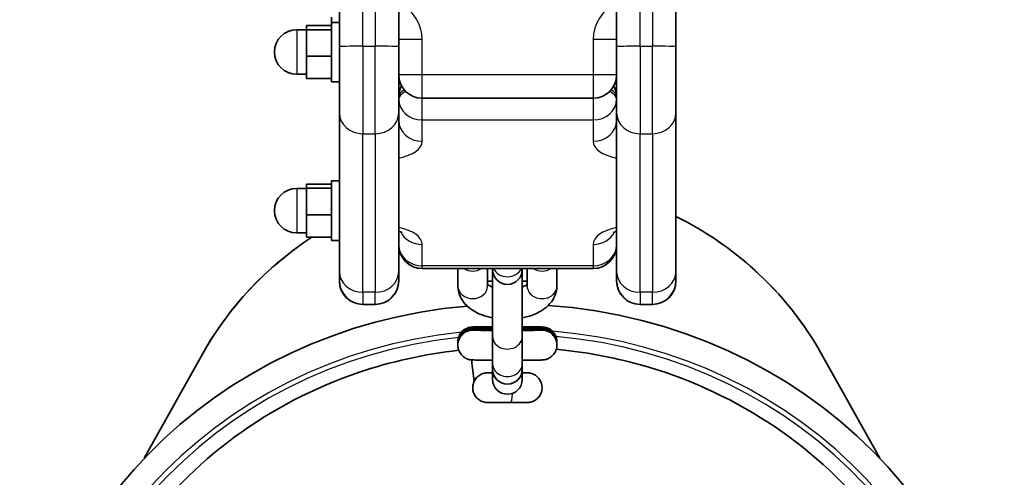
# Model space of a CAD drawing. Units: millimetres. Extents: x -2063 to 2360, y -2069 to 2279.
# Drawn here: x 691 to 890, y 299 to 392 of the extents above; entities that cross this region are included whole.
import ezdxf

# ---------------------------------------------------------------- set-up
doc = ezdxf.new("R2010")
doc.units = ezdxf.units.MM
doc.layers.add('Widoczne (ISO)', color=7, linetype='Continuous', lineweight=35)
doc.layers.add('Widoczne wąskie (ISO)', color=7, linetype='Continuous', lineweight=25)

msp = doc.modelspace()

# ---------------------------------------------------------------- linework, layer by layer
at = {"layer": 'Widoczne (ISO)'}
for p, q in [((755.32, 480.15), (755.32, 386.15)), ((767.32, 386.15), (767.32, 480.15)), ((811.32, 480.15), (811.32, 386.15)), ((823.32, 386.15), (823.32, 480.15)), ((753.72, 391), (753.72, 392.07)), ((753.72, 390.38), (748.72, 390.38)), ((748.72, 390.38), (748.72, 389.52)), ((753.72, 379), (753.72, 391)), ((755.32, 391), (753.72, 391)), ((748.72, 389.5), (746.72, 389.5)), ((748.72, 389.52), (748.72, 384.14)), ((753.72, 389.52), (748.72, 389.52)), ((755.32, 372.69), (755.32, 386.15)), ((767.32, 386.15), (767.32, 372.69)), ((811.32, 372.69), (811.32, 386.15)), ((823.32, 386.15), (823.32, 372.69)), ((753.72, 384.14), (748.72, 384.14)), ((748.72, 384.14), (748.72, 379.63)), ((748.72, 380.5), (746.72, 380.5)), ((753.72, 379.63), (748.72, 379.63)), ((755.32, 379), (753.72, 379)), ((806.57, 375.65), (772.07, 375.65)), ((755.32, 372.69), (755.32, 340.64)), ((767.32, 340.64), (767.32, 372.69)), ((811.32, 372.69), (811.32, 340.64)), ((823.32, 340.64), (823.32, 372.69)), ((753.72, 358.33), (748.72, 358.33)), ((748.72, 358.33), (748.72, 357.46)), ((753.72, 346.95), (753.72, 358.95)), ((755.32, 358.95), (753.72, 358.95)), ((748.72, 357.45), (746.72, 357.45)), ((748.72, 357.46), (748.72, 352.09)), ((753.72, 357.46), (748.72, 357.46)), ((753.72, 352.09), (748.72, 352.09)), ((748.72, 352.09), (748.72, 347.58)), ((748.72, 348.45), (746.72, 348.45)), ((753.72, 347.58), (748.72, 347.58)), ((755.32, 346.95), (753.72, 346.95)), ((755.32, 338.83), (755.32, 340.64)), ((767.32, 340.64), (767.32, 338.83)), ((772.07, 341.25), (806.57, 341.25)), ((779.27, 337.71), (779.27, 341.25)), ((785.27, 337.71), (785.27, 341.25)), ((786.27, 341.25), (786.27, 341.06)), ((786.27, 340.46), (786.27, 327.53)), ((792.27, 341.06), (792.27, 341.25)), ((792.27, 327.53), (792.27, 340.46)), ((793.27, 341.25), (793.27, 337.71)), ((799.27, 341.25), (799.27, 337.71)), ((811.32, 338.83), (811.32, 340.64)), ((823.32, 340.64), (823.32, 338.83)), ((755.32, 338.83), (755.32, 338.74)), ((767.32, 338.74), (767.32, 338.83)), ((811.32, 338.83), (811.32, 338.74)), ((823.32, 338.74), (823.32, 338.83)), ((762.57, 333.99), (760.07, 333.99)), ((816.07, 333.99), (818.57, 333.99)), ((779.27, 326.43), (779.27, 326.4)), ((779.27, 326.27), (779.27, 326.31)), ((786.27, 327.53), (786.27, 321.96)), ((792.27, 327.53), (792.27, 321.96)), ((799.27, 326.4), (799.27, 326.43)), ((799.27, 326.31), (799.27, 326.27)), ((779.27, 326.15), (779.27, 326.18)), ((779.27, 326.03), (779.27, 326.06)), ((779.27, 325.9), (779.27, 325.94)), ((779.27, 325.78), (779.27, 325.81)), ((799.27, 326.18), (799.27, 326.15)), ((799.27, 326.06), (799.27, 326.03)), ((799.27, 325.94), (799.27, 325.9)), ((799.27, 325.81), (799.27, 325.78)), ((727.76, 324.11), (715.91, 302.91)), ((852.64, 324.11), (864.49, 302.91)), ((786.27, 321.96), (786.27, 320.89)), ((786.27, 320.89), (786.27, 318.84)), ((792.27, 320.89), (792.27, 321.96)), ((792.27, 318.84), (792.27, 320.89))]:
    msp.add_line(p, q, dxfattribs=at)
for centre, radius, start, end in [((746.72, 385), 4.5, 90, 270), ((772.07, 380.4), 4.75, 180, 270), ((806.57, 380.4), 4.75, 270, 0), ((772.07, 375.9), 4.75, 151.7759, 180), ((806.57, 375.9), 4.75, 0, 28.2241), ((746.72, 352.95), 4.5, 90, 270), ((772.07, 346), 4.75, 180, 270), ((806.57, 346), 4.75, 270, 0), ((789.27, 341.06), 3, 180, 0), ((789.27, 340.46), 3, 174.269, 180), ((789.27, 340.46), 3, 0, 5.731), ((760.07, 338.74), 4.75, 180, 270), ((762.57, 338.74), 4.75, 270, 0), ((816.07, 338.74), 4.75, 180, 270), ((818.57, 338.74), 4.75, 270, 0), ((789.27, 320.89), 3, 180, 0), ((789.27, 318.84), 3, 180, 0)]:
    msp.add_arc(centre, radius, start, end, dxfattribs=at)
for major_axis, start_param, end_param in [((-99.45, 0), 4.803556, 6.283185), ((99.45, 0), 0, 1.497061)]:
    msp.add_ellipse((790.2, 241.12), major_axis=major_axis, ratio=0.934445, start_param=start_param, end_param=end_param, dxfattribs=at)
for points, knots in [([(852.64, 324.11), (849.16, 330.35), (844.61, 336.05), (834.49, 345.23), (829.12, 348.89), (823.32, 351.79)], [0.4810303, 0.4810303, 0.4810303, 0.4810303, 0.8001004, 0.8001004, 1.0804983, 1.0804983, 1.0804983, 1.0804983]), ([(768.01, 348.48), (768.01, 348.48), (768.01, 348.48), (767.99, 348.5), (767.94, 348.53), (767.75, 348.63), (767.61, 348.7), (767.4, 348.78), (767.36, 348.79), (767.32, 348.81)], [3.6895917, 3.6895917, 3.6895917, 3.6895917, 3.7178937, 3.7178937, 3.8716591, 3.8716591, 4.0392735, 4.0392735, 4.0768339, 4.0768339, 4.0768339, 4.0768339]), ([(811.32, 348.81), (811.25, 348.78), (811.19, 348.76), (810.94, 348.66), (810.8, 348.59), (810.65, 348.51), (810.62, 348.48), (810.62, 348.48)], [5.347944, 5.347944, 5.347944, 5.347944, 5.4058047, 5.4058047, 5.5935075, 5.5935075, 5.7351863, 5.7351863, 5.7351863, 5.7351863]), ([(749.76, 347.58), (745.49, 344.77), (741.55, 341.52), (734, 333.74), (730.54, 329.1), (727.76, 324.11)], [2.1832742, 2.1832742, 2.1832742, 2.1832742, 2.405494, 2.405494, 2.6605623, 2.6605623, 2.6605623, 2.6605623]), ([(785.27, 338.68), (785.31, 338.68), (785.36, 338.69), (785.52, 338.69), (785.66, 338.69), (785.95, 338.69), (786.1, 338.69), (786.27, 338.69)], [1.6328133, 1.6328133, 1.6328133, 1.6328133, 1.6866815, 1.6866815, 1.782611, 1.782611, 1.8561981, 1.8561981, 1.8561981, 1.8561981]), ([(785.38, 338.68), (785.38, 338.68), (785.38, 338.68), (785.4, 338.68), (785.44, 338.68), (785.56, 338.68), (785.69, 338.68), (785.96, 338.67), (786.1, 338.67), (786.27, 338.67)], [0.0946065, 0.0946065, 0.0946065, 0.0946065, 0.1122839, 0.1122839, 0.1611795, 0.1611795, 0.2514837, 0.2514837, 0.325214, 0.325214, 0.325214, 0.325214]), ([(792.27, 338.69), (792.53, 338.69), (792.75, 338.69), (793.07, 338.69), (793.17, 338.69), (793.26, 338.68)], [0.3977943, 0.3977943, 0.3977943, 0.3977943, 0.5154065, 0.5154065, 0.6211541, 0.6211541, 0.6211541, 0.6211541]), ([(792.27, 338.67), (792.5, 338.67), (792.69, 338.68), (792.93, 338.68), (793, 338.68), (793.11, 338.68), (793.14, 338.68), (793.15, 338.68), (793.16, 338.68), (793.16, 338.68)], [0.27714, 0.27714, 0.27714, 0.27714, 0.3818697, 0.3818697, 0.4431359, 0.4431359, 0.5007699, 0.5007699, 0.5077075, 0.5077075, 0.5077075, 0.5077075]), ([(786.27, 331.28), (785.51, 331.43), (784.79, 331.63), (783.12, 332.27), (782.22, 332.76), (780.72, 334.01), (780.1, 334.74), (779.43, 336.28), (779.27, 336.99), (779.27, 337.71), (779.27, 337.71), (779.27, 337.71)], [8.207481, 8.207481, 8.207481, 8.207481, 8.479592, 8.479592, 8.860441, 8.860441, 9.195729, 9.195729, 9.42438, 9.42438, 9.424778, 9.424778, 9.424778, 9.424778]), ([(786.27, 337.49), (785.98, 337.6), (785.73, 337.72), (785.43, 337.91), (785.33, 337.98), (785.27, 338.03)], [2.1897123, 2.1897123, 2.1897123, 2.1897123, 2.4230159, 2.4230159, 2.5882122, 2.5882122, 2.5882122, 2.5882122]), ([(793.27, 338.03), (793.2, 337.98), (793.1, 337.9), (792.81, 337.72), (792.59, 337.62), (792.31, 337.51), (792.29, 337.5), (792.27, 337.49)], [0.5533805, 0.5533805, 0.5533805, 0.5533805, 0.7221122, 0.7221122, 0.9332298, 0.9332298, 0.9518804, 0.9518804, 0.9518804, 0.9518804]), ([(799.27, 337.71), (799.27, 337.08), (799.14, 336.46), (798.69, 335.27), (798.34, 334.72), (797.41, 333.63), (796.8, 333.13), (795.29, 332.21), (794.37, 331.82), (793.02, 331.44), (792.64, 331.35), (792.27, 331.28)], [6.283185, 6.283185, 6.283185, 6.283185, 6.484267, 6.484267, 6.70669, 6.70669, 6.994981, 6.994981, 7.363199, 7.363199, 7.500482, 7.500482, 7.500482, 7.500482]), ([(779.27, 326.43), (779.27, 326.76), (779.32, 327.09), (779.53, 327.69), (779.68, 327.98), (780.06, 328.49), (780.3, 328.72), (780.82, 329.08), (781.12, 329.22), (781.56, 329.35), (781.72, 329.38), (781.88, 329.41), (781.91, 329.41), (781.97, 329.42), (781.99, 329.42), (782.04, 329.42), (782.07, 329.43), (782.11, 329.43), (782.13, 329.43), (782.18, 329.43), (782.2, 329.43), (782.28, 329.44), (782.33, 329.44), (782.6, 329.44), (782.92, 329.44), (783.79, 329.45), (784.36, 329.45), (785.39, 329.45), (785.82, 329.45), (786.27, 329.45)], [0, 0, 0, 0, 0.097296, 0.097296, 0.192834, 0.192834, 0.288433, 0.288433, 0.383984, 0.383984, 0.429193, 0.429193, 0.439137, 0.439137, 0.44765, 0.44765, 0.461098, 0.461098, 0.475793, 0.475793, 0.502528, 0.502528, 0.582558, 0.582558, 0.8256, 0.8256, 1.066958, 1.066958, 1.215432, 1.215432, 1.215432, 1.215432]), ([(779.27, 326.31), (779.27, 326.63), (779.32, 326.96), (779.53, 327.57), (779.68, 327.86), (780.06, 328.37), (780.3, 328.59), (780.82, 328.96), (781.12, 329.1), (781.56, 329.23), (781.72, 329.26), (781.88, 329.28), (781.91, 329.29), (781.97, 329.29), (781.99, 329.3), (782.04, 329.3), (782.07, 329.3), (782.11, 329.31), (782.13, 329.31), (782.18, 329.31), (782.2, 329.31), (782.28, 329.31), (782.33, 329.31), (782.6, 329.32), (782.92, 329.32), (783.79, 329.32), (784.36, 329.33), (785.39, 329.33), (785.82, 329.33), (786.27, 329.33)], [0, 0, 0, 0, 0.097296, 0.097296, 0.192834, 0.192834, 0.288433, 0.288433, 0.383984, 0.383984, 0.429193, 0.429193, 0.439137, 0.439137, 0.44765, 0.44765, 0.461098, 0.461098, 0.475793, 0.475793, 0.502528, 0.502528, 0.582558, 0.582558, 0.8256, 0.8256, 1.066958, 1.066958, 1.215432, 1.215432, 1.215432, 1.215432]), ([(779.27, 326.18), (779.27, 326.51), (779.32, 326.84), (779.53, 327.45), (779.68, 327.74), (780.06, 328.24), (780.3, 328.47), (780.82, 328.83), (781.12, 328.97), (781.56, 329.11), (781.72, 329.14), (781.88, 329.16), (781.91, 329.16), (781.97, 329.17), (781.99, 329.17), (782.04, 329.18), (782.07, 329.18), (782.11, 329.18), (782.13, 329.18), (782.18, 329.18), (782.2, 329.19), (782.28, 329.19), (782.33, 329.19), (782.6, 329.19), (782.92, 329.2), (783.79, 329.2), (784.36, 329.2), (785.39, 329.2), (785.82, 329.21), (786.27, 329.21)], [0, 0, 0, 0, 0.097296, 0.097296, 0.192834, 0.192834, 0.288433, 0.288433, 0.383984, 0.383984, 0.429193, 0.429193, 0.439137, 0.439137, 0.44765, 0.44765, 0.461098, 0.461098, 0.475793, 0.475793, 0.502528, 0.502528, 0.582558, 0.582558, 0.8256, 0.8256, 1.066958, 1.066958, 1.215432, 1.215432, 1.215432, 1.215432]), ([(779.27, 326.06), (779.27, 326.39), (779.32, 326.71), (779.53, 327.32), (779.68, 327.61), (780.06, 328.12), (780.3, 328.35), (780.82, 328.71), (781.12, 328.85), (781.56, 328.98), (781.72, 329.01), (781.88, 329.04), (781.91, 329.04), (781.97, 329.05), (781.99, 329.05), (782.04, 329.05), (782.07, 329.06), (782.11, 329.06), (782.13, 329.06), (782.18, 329.06), (782.2, 329.06), (782.28, 329.06), (782.33, 329.06), (782.6, 329.07), (782.92, 329.07), (783.79, 329.08), (784.36, 329.08), (785.39, 329.08), (785.82, 329.08), (786.27, 329.08)], [0, 0, 0, 0, 0.097296, 0.097296, 0.192834, 0.192834, 0.288433, 0.288433, 0.383984, 0.383984, 0.429193, 0.429193, 0.439137, 0.439137, 0.44765, 0.44765, 0.461098, 0.461098, 0.475793, 0.475793, 0.502528, 0.502528, 0.582558, 0.582558, 0.8256, 0.8256, 1.066958, 1.066958, 1.215432, 1.215432, 1.215432, 1.215432]), ([(779.27, 325.94), (779.27, 326.26), (779.32, 326.59), (779.53, 327.2), (779.68, 327.49), (780.06, 328), (780.3, 328.22), (780.82, 328.59), (781.12, 328.73), (781.56, 328.86), (781.72, 328.89), (781.88, 328.91), (781.91, 328.92), (781.97, 328.92), (781.99, 328.92), (782.04, 328.93), (782.07, 328.93), (782.11, 328.93), (782.13, 328.93), (782.18, 328.94), (782.2, 328.94), (782.28, 328.94), (782.33, 328.94), (782.6, 328.95), (782.92, 328.95), (783.79, 328.95), (784.36, 328.95), (785.39, 328.96), (785.82, 328.96), (786.27, 328.96)], [0, 0, 0, 0, 0.097296, 0.097296, 0.192834, 0.192834, 0.288433, 0.288433, 0.383984, 0.383984, 0.429193, 0.429193, 0.439137, 0.439137, 0.44765, 0.44765, 0.461098, 0.461098, 0.475793, 0.475793, 0.502528, 0.502528, 0.582558, 0.582558, 0.8256, 0.8256, 1.066958, 1.066958, 1.215432, 1.215432, 1.215432, 1.215432]), ([(779.27, 325.81), (779.27, 326.14), (779.32, 326.47), (779.53, 327.08), (779.68, 327.36), (780.06, 327.87), (780.3, 328.1), (780.82, 328.46), (781.12, 328.6), (781.56, 328.73), (781.72, 328.77), (781.88, 328.79), (781.91, 328.79), (781.97, 328.8), (781.99, 328.8), (782.04, 328.81), (782.07, 328.81), (782.11, 328.81), (782.13, 328.81), (782.18, 328.81), (782.2, 328.81), (782.28, 328.82), (782.33, 328.82), (782.6, 328.82), (782.92, 328.82), (783.79, 328.83), (784.36, 328.83), (785.39, 328.83), (785.82, 328.83), (786.27, 328.83)], [0, 0, 0, 0, 0.097296, 0.097296, 0.192834, 0.192834, 0.288433, 0.288433, 0.383984, 0.383984, 0.429193, 0.429193, 0.439137, 0.439137, 0.44765, 0.44765, 0.461098, 0.461098, 0.475793, 0.475793, 0.502528, 0.502528, 0.582558, 0.582558, 0.8256, 0.8256, 1.066958, 1.066958, 1.215432, 1.215432, 1.215432, 1.215432]), ([(782.4, 329.39), (782.4, 329.39), (782.4, 329.39), (782.42, 329.39), (782.47, 329.39), (782.64, 329.39), (782.83, 329.39), (783.37, 329.38), (783.78, 329.38), (784.78, 329.38), (785.38, 329.38), (786.11, 329.38), (786.19, 329.38), (786.27, 329.38)], [0.5019061, 0.5019061, 0.5019061, 0.5019061, 0.5223159, 0.5223159, 0.5984239, 0.5984239, 0.7529932, 0.7529932, 0.9611887, 0.9611887, 1.1810429, 1.1810429, 1.2073523, 1.2073523, 1.2073523, 1.2073523]), ([(782.4, 329.27), (782.4, 329.27), (782.4, 329.27), (782.42, 329.27), (782.47, 329.27), (782.64, 329.27), (782.83, 329.26), (783.37, 329.26), (783.78, 329.26), (784.78, 329.26), (785.38, 329.25), (786.11, 329.25), (786.19, 329.25), (786.27, 329.25)], [0.5019061, 0.5019061, 0.5019061, 0.5019061, 0.5223159, 0.5223159, 0.5984239, 0.5984239, 0.7529932, 0.7529932, 0.9611887, 0.9611887, 1.1810429, 1.1810429, 1.2073523, 1.2073523, 1.2073523, 1.2073523]), ([(782.4, 329.15), (782.4, 329.15), (782.4, 329.15), (782.42, 329.15), (782.47, 329.14), (782.64, 329.14), (782.83, 329.14), (783.37, 329.14), (783.78, 329.13), (784.78, 329.13), (785.38, 329.13), (786.11, 329.13), (786.19, 329.13), (786.27, 329.13)], [0.5019061, 0.5019061, 0.5019061, 0.5019061, 0.5223159, 0.5223159, 0.5984239, 0.5984239, 0.7529932, 0.7529932, 0.9611887, 0.9611887, 1.1810429, 1.1810429, 1.2073523, 1.2073523, 1.2073523, 1.2073523]), ([(782.4, 329.02), (782.4, 329.02), (782.4, 329.02), (782.42, 329.02), (782.47, 329.02), (782.64, 329.02), (782.83, 329.02), (783.37, 329.01), (783.78, 329.01), (784.78, 329.01), (785.38, 329.01), (786.11, 329), (786.19, 329), (786.27, 329)], [0.5019061, 0.5019061, 0.5019061, 0.5019061, 0.5223159, 0.5223159, 0.5984239, 0.5984239, 0.7529932, 0.7529932, 0.9611887, 0.9611887, 1.1810429, 1.1810429, 1.2073523, 1.2073523, 1.2073523, 1.2073523]), ([(782.4, 328.9), (782.4, 328.9), (782.4, 328.9), (782.42, 328.9), (782.47, 328.9), (782.64, 328.89), (782.83, 328.89), (783.37, 328.89), (783.78, 328.89), (784.78, 328.88), (785.38, 328.88), (786.11, 328.88), (786.19, 328.88), (786.27, 328.88)], [0.5019061, 0.5019061, 0.5019061, 0.5019061, 0.5223159, 0.5223159, 0.5984239, 0.5984239, 0.7529932, 0.7529932, 0.9611887, 0.9611887, 1.1810429, 1.1810429, 1.2073523, 1.2073523, 1.2073523, 1.2073523]), ([(782.4, 328.77), (782.4, 328.77), (782.4, 328.77), (782.42, 328.77), (782.47, 328.77), (782.64, 328.77), (782.83, 328.77), (783.37, 328.77), (783.78, 328.76), (784.78, 328.76), (785.38, 328.76), (786.11, 328.76), (786.19, 328.76), (786.27, 328.76)], [0.5019061, 0.5019061, 0.5019061, 0.5019061, 0.5223159, 0.5223159, 0.5984239, 0.5984239, 0.7529932, 0.7529932, 0.9611887, 0.9611887, 1.1810429, 1.1810429, 1.2073523, 1.2073523, 1.2073523, 1.2073523]), ([(792.27, 329.45), (792.66, 329.45), (793.04, 329.45), (793.99, 329.45), (794.53, 329.45), (795.41, 329.44), (795.75, 329.44), (796.11, 329.44), (796.19, 329.44), (796.3, 329.43), (796.33, 329.43), (796.4, 329.43), (796.44, 329.43), (796.52, 329.42), (796.55, 329.42), (796.61, 329.41), (796.65, 329.41), (796.75, 329.39), (796.8, 329.38), (796.96, 329.35), (797.06, 329.33), (797.37, 329.23), (797.56, 329.14), (798.02, 328.89), (798.26, 328.69), (798.69, 328.23), (798.87, 327.96), (799.13, 327.38), (799.22, 327.07), (799.26, 326.64), (799.27, 326.54), (799.27, 326.43)], [1.832839, 1.832839, 1.832839, 1.832839, 1.963149, 1.963149, 2.187109, 2.187109, 2.412034, 2.412034, 2.527175, 2.527175, 2.570286, 2.570286, 2.597185, 2.597185, 2.608084, 2.608084, 2.621272, 2.621272, 2.638336, 2.638336, 2.670173, 2.670173, 2.734363, 2.734363, 2.826332, 2.826332, 2.921864, 2.921864, 3.017457, 3.017457, 3.04908, 3.04908, 3.04908, 3.04908]), ([(792.27, 329.38), (792.33, 329.38), (792.4, 329.38), (793.13, 329.38), (793.74, 329.38), (794.77, 329.38), (795.21, 329.38), (795.85, 329.39), (796.08, 329.39), (796.13, 329.39), (796.13, 329.39), (796.13, 329.39)], [1.8247776, 1.8247776, 1.8247776, 1.8247776, 1.8475525, 1.8475525, 2.0698465, 2.0698465, 2.2916432, 2.2916432, 2.5114605, 2.5114605, 2.529168, 2.529168, 2.529168, 2.529168]), ([(792.27, 329.33), (792.66, 329.33), (793.04, 329.33), (793.99, 329.33), (794.53, 329.32), (795.41, 329.32), (795.75, 329.32), (796.11, 329.31), (796.19, 329.31), (796.3, 329.31), (796.33, 329.31), (796.4, 329.31), (796.44, 329.3), (796.52, 329.3), (796.55, 329.3), (796.61, 329.29), (796.65, 329.28), (796.75, 329.27), (796.8, 329.26), (796.96, 329.23), (797.06, 329.2), (797.37, 329.11), (797.56, 329.02), (798.02, 328.76), (798.26, 328.57), (798.69, 328.11), (798.87, 327.84), (799.13, 327.26), (799.22, 326.94), (799.26, 326.52), (799.27, 326.41), (799.27, 326.31)], [1.832839, 1.832839, 1.832839, 1.832839, 1.963149, 1.963149, 2.187109, 2.187109, 2.412034, 2.412034, 2.527175, 2.527175, 2.570286, 2.570286, 2.597185, 2.597185, 2.608084, 2.608084, 2.621272, 2.621272, 2.638336, 2.638336, 2.670173, 2.670173, 2.734363, 2.734363, 2.826332, 2.826332, 2.921864, 2.921864, 3.017457, 3.017457, 3.04908, 3.04908, 3.04908, 3.04908]), ([(792.27, 329.25), (792.33, 329.25), (792.4, 329.25), (793.13, 329.25), (793.74, 329.26), (794.77, 329.26), (795.21, 329.26), (795.85, 329.27), (796.08, 329.27), (796.13, 329.27), (796.13, 329.27), (796.13, 329.27)], [1.8247776, 1.8247776, 1.8247776, 1.8247776, 1.8475525, 1.8475525, 2.0698465, 2.0698465, 2.2916432, 2.2916432, 2.5114605, 2.5114605, 2.529168, 2.529168, 2.529168, 2.529168]), ([(792.27, 329.21), (792.66, 329.21), (793.04, 329.2), (793.99, 329.2), (794.53, 329.2), (795.41, 329.2), (795.75, 329.19), (796.11, 329.19), (796.19, 329.19), (796.3, 329.19), (796.33, 329.19), (796.4, 329.18), (796.44, 329.18), (796.52, 329.17), (796.55, 329.17), (796.61, 329.17), (796.65, 329.16), (796.75, 329.15), (796.8, 329.14), (796.96, 329.11), (797.06, 329.08), (797.37, 328.98), (797.56, 328.9), (798.02, 328.64), (798.26, 328.44), (798.69, 327.99), (798.87, 327.71), (799.13, 327.13), (799.22, 326.82), (799.26, 326.4), (799.27, 326.29), (799.27, 326.18)], [1.832839, 1.832839, 1.832839, 1.832839, 1.963149, 1.963149, 2.187109, 2.187109, 2.412034, 2.412034, 2.527175, 2.527175, 2.570286, 2.570286, 2.597185, 2.597185, 2.608084, 2.608084, 2.621272, 2.621272, 2.638336, 2.638336, 2.670173, 2.670173, 2.734363, 2.734363, 2.826332, 2.826332, 2.921864, 2.921864, 3.017457, 3.017457, 3.04908, 3.04908, 3.04908, 3.04908]), ([(792.27, 329.13), (792.33, 329.13), (792.4, 329.13), (793.13, 329.13), (793.74, 329.13), (794.77, 329.13), (795.21, 329.14), (795.85, 329.14), (796.08, 329.14), (796.13, 329.15), (796.13, 329.15), (796.13, 329.15)], [1.8247776, 1.8247776, 1.8247776, 1.8247776, 1.8475525, 1.8475525, 2.0698465, 2.0698465, 2.2916432, 2.2916432, 2.5114605, 2.5114605, 2.529168, 2.529168, 2.529168, 2.529168]), ([(792.27, 329.08), (792.66, 329.08), (793.04, 329.08), (793.99, 329.08), (794.53, 329.08), (795.41, 329.07), (795.75, 329.07), (796.11, 329.07), (796.19, 329.07), (796.3, 329.06), (796.33, 329.06), (796.4, 329.06), (796.44, 329.06), (796.52, 329.05), (796.55, 329.05), (796.61, 329.04), (796.65, 329.04), (796.75, 329.02), (796.8, 329.01), (796.96, 328.98), (797.06, 328.96), (797.37, 328.86), (797.56, 328.77), (798.02, 328.52), (798.26, 328.32), (798.69, 327.86), (798.87, 327.59), (799.13, 327.01), (799.22, 326.69), (799.26, 326.27), (799.27, 326.17), (799.27, 326.06)], [1.832839, 1.832839, 1.832839, 1.832839, 1.963149, 1.963149, 2.187109, 2.187109, 2.412034, 2.412034, 2.527175, 2.527175, 2.570286, 2.570286, 2.597185, 2.597185, 2.608084, 2.608084, 2.621272, 2.621272, 2.638336, 2.638336, 2.670173, 2.670173, 2.734363, 2.734363, 2.826332, 2.826332, 2.921864, 2.921864, 3.017457, 3.017457, 3.04908, 3.04908, 3.04908, 3.04908]), ([(792.27, 329), (792.33, 329), (792.4, 329), (793.13, 329.01), (793.74, 329.01), (794.77, 329.01), (795.21, 329.01), (795.85, 329.02), (796.08, 329.02), (796.13, 329.02), (796.13, 329.02), (796.13, 329.02)], [1.8247776, 1.8247776, 1.8247776, 1.8247776, 1.8475525, 1.8475525, 2.0698465, 2.0698465, 2.2916432, 2.2916432, 2.5114605, 2.5114605, 2.529168, 2.529168, 2.529168, 2.529168]), ([(792.27, 328.96), (792.66, 328.96), (793.04, 328.96), (793.99, 328.95), (794.53, 328.95), (795.41, 328.95), (795.75, 328.95), (796.11, 328.94), (796.19, 328.94), (796.3, 328.94), (796.33, 328.94), (796.4, 328.93), (796.44, 328.93), (796.52, 328.93), (796.55, 328.92), (796.61, 328.92), (796.65, 328.91), (796.75, 328.9), (796.8, 328.89), (796.96, 328.86), (797.06, 328.83), (797.37, 328.74), (797.56, 328.65), (798.02, 328.39), (798.26, 328.2), (798.69, 327.74), (798.87, 327.47), (799.13, 326.89), (799.22, 326.57), (799.26, 326.15), (799.27, 326.04), (799.27, 325.94)], [1.832839, 1.832839, 1.832839, 1.832839, 1.963149, 1.963149, 2.187109, 2.187109, 2.412034, 2.412034, 2.527175, 2.527175, 2.570286, 2.570286, 2.597185, 2.597185, 2.608084, 2.608084, 2.621272, 2.621272, 2.638336, 2.638336, 2.670173, 2.670173, 2.734363, 2.734363, 2.826332, 2.826332, 2.921864, 2.921864, 3.017457, 3.017457, 3.04908, 3.04908, 3.04908, 3.04908]), ([(792.27, 328.88), (792.33, 328.88), (792.4, 328.88), (793.13, 328.88), (793.74, 328.88), (794.77, 328.89), (795.21, 328.89), (795.85, 328.89), (796.08, 328.9), (796.13, 328.9), (796.13, 328.9), (796.13, 328.9)], [1.8247776, 1.8247776, 1.8247776, 1.8247776, 1.8475525, 1.8475525, 2.0698465, 2.0698465, 2.2916432, 2.2916432, 2.5114605, 2.5114605, 2.529168, 2.529168, 2.529168, 2.529168]), ([(792.27, 328.83), (792.66, 328.83), (793.04, 328.83), (793.99, 328.83), (794.53, 328.83), (795.41, 328.83), (795.75, 328.82), (796.11, 328.82), (796.19, 328.82), (796.3, 328.82), (796.33, 328.81), (796.4, 328.81), (796.44, 328.81), (796.52, 328.8), (796.55, 328.8), (796.61, 328.79), (796.65, 328.79), (796.75, 328.78), (796.8, 328.77), (796.96, 328.73), (797.06, 328.71), (797.37, 328.61), (797.56, 328.53), (798.02, 328.27), (798.26, 328.07), (798.69, 327.61), (798.87, 327.34), (799.13, 326.76), (799.22, 326.45), (799.26, 326.02), (799.27, 325.92), (799.27, 325.81)], [1.832839, 1.832839, 1.832839, 1.832839, 1.963149, 1.963149, 2.187109, 2.187109, 2.412034, 2.412034, 2.527175, 2.527175, 2.570286, 2.570286, 2.597185, 2.597185, 2.608084, 2.608084, 2.621272, 2.621272, 2.638336, 2.638336, 2.670173, 2.670173, 2.734363, 2.734363, 2.826332, 2.826332, 2.921864, 2.921864, 3.017457, 3.017457, 3.04908, 3.04908, 3.04908, 3.04908]), ([(792.27, 328.76), (792.33, 328.76), (792.4, 328.76), (793.13, 328.76), (793.74, 328.76), (794.77, 328.76), (795.21, 328.77), (795.85, 328.77), (796.08, 328.77), (796.13, 328.77), (796.13, 328.77), (796.13, 328.77)], [1.8247776, 1.8247776, 1.8247776, 1.8247776, 1.8475525, 1.8475525, 2.0698465, 2.0698465, 2.2916432, 2.2916432, 2.5114605, 2.5114605, 2.529168, 2.529168, 2.529168, 2.529168]), ([(779.45, 324.74), (772.54, 323.97), (765.72, 322.45), (750.14, 317.15), (741.64, 312.72), (726.55, 301.6), (719.97, 294.9), (709.38, 279.91), (705.38, 271.62), (700.84, 255.84), (699.8, 248.48), (699.8, 241.12)], [7.972821, 7.972821, 7.972821, 7.972821, 8.203234, 8.203234, 8.521834, 8.521834, 8.841226, 8.841226, 9.161819, 9.161819, 9.424778, 9.424778, 9.424778, 9.424778]), ([(786.27, 322.76), (786.11, 322.76), (785.95, 322.76), (785.14, 322.76), (784.54, 322.76), (783.53, 322.76), (783.12, 322.77), (782.51, 322.77), (782.38, 322.77), (782.15, 322.78), (782.12, 322.78), (782.05, 322.79), (782.02, 322.79), (781.94, 322.8), (781.9, 322.8), (781.81, 322.81), (781.76, 322.82), (781.62, 322.85), (781.53, 322.87), (781.25, 322.95), (781.07, 323.02), (780.64, 323.24), (780.39, 323.42), (779.95, 323.85), (779.75, 324.11), (779.46, 324.68), (779.35, 324.99), (779.28, 325.46), (779.27, 325.62), (779.27, 325.78)], [1.833244, 1.833244, 1.833244, 1.833244, 1.885931, 1.885931, 2.112701, 2.112701, 2.337034, 2.337034, 2.563978, 2.563978, 2.589839, 2.589839, 2.605712, 2.605712, 2.619633, 2.619633, 2.635264, 2.635264, 2.663596, 2.663596, 2.72125, 2.72125, 2.810789, 2.810789, 2.906257, 2.906257, 3.001847, 3.001847, 3.049638, 3.049638, 3.049638, 3.049638]), ([(799.27, 325.78), (799.27, 325.45), (799.21, 325.13), (799.01, 324.52), (798.85, 324.23), (798.47, 323.72), (798.23, 323.49), (797.71, 323.13), (797.42, 322.99), (796.97, 322.86), (796.82, 322.83), (796.65, 322.8), (796.62, 322.8), (796.57, 322.79), (796.54, 322.79), (796.49, 322.79), (796.46, 322.78), (796.42, 322.78), (796.4, 322.78), (796.36, 322.78), (796.33, 322.78), (796.25, 322.78), (796.2, 322.77), (795.94, 322.77), (795.61, 322.77), (794.74, 322.76), (794.18, 322.76), (793.14, 322.76), (792.72, 322.76), (792.27, 322.76)], [0, 0, 0, 0, 0.097296, 0.097296, 0.192834, 0.192834, 0.288433, 0.288433, 0.383984, 0.383984, 0.429193, 0.429193, 0.439137, 0.439137, 0.44765, 0.44765, 0.461098, 0.461098, 0.475793, 0.475793, 0.502528, 0.502528, 0.582558, 0.582558, 0.8256, 0.8256, 1.066958, 1.066958, 1.215495, 1.215495, 1.215495, 1.215495]), ([(880.6, 241.12), (880.6, 250.14), (879.04, 259.15), (872.93, 276.25), (868.39, 284.34), (856.81, 298.76), (849.78, 305.09), (833.95, 315.36), (825.15, 319.31), (810.44, 323.37), (804.82, 324.4), (799.14, 324.93)], [6.283185, 6.283185, 6.283185, 6.283185, 6.605301, 6.605301, 6.926868, 6.926868, 7.247219, 7.247219, 7.566421, 7.566421, 7.755183, 7.755183, 7.755183, 7.755183]), ([(782.07, 322.78), (782.12, 322.03), (782.18, 321.31), (782.35, 319.87), (782.45, 319.17), (782.58, 318.52)], [1.9643638, 1.9643638, 1.9643638, 1.9643638, 2.2125446, 2.2125446, 2.4963399, 2.4963399, 2.4963399, 2.4963399]), ([(789.88, 314.17), (789.45, 314.17), (789.01, 314.17), (788.16, 314.17), (787.75, 314.17), (786.99, 314.17), (786.64, 314.17), (786.05, 314.17), (785.8, 314.18), (785.43, 314.18), (785.33, 314.18), (785.18, 314.18), (785.17, 314.18), (785.12, 314.19), (785.09, 314.19), (785.02, 314.19), (784.99, 314.19), (784.92, 314.2), (784.88, 314.21), (784.77, 314.22), (784.7, 314.24), (784.47, 314.29), (784.31, 314.33), (783.89, 314.5), (783.63, 314.65), (783.16, 315.03), (782.93, 315.27), (782.58, 315.8), (782.45, 316.1), (782.29, 316.71), (782.25, 317.04), (782.29, 317.67), (782.36, 317.99), (782.59, 318.59), (782.76, 318.87), (783.17, 319.35), (783.42, 319.57), (783.96, 319.9), (784.26, 320.03), (784.65, 320.12), (784.72, 320.13), (784.84, 320.15), (784.89, 320.16), (784.98, 320.17), (785.02, 320.17), (785.09, 320.18), (785.11, 320.18), (785.15, 320.18), (785.17, 320.18), (785.2, 320.18), (785.22, 320.18), (785.3, 320.18), (785.35, 320.19), (785.52, 320.19), (785.65, 320.19), (785.95, 320.19), (786.1, 320.19), (786.27, 320.19)], [0, 0, 0, 0, 0.130389, 0.130389, 0.258405, 0.258405, 0.386625, 0.386625, 0.51538, 0.51538, 0.646431, 0.646431, 0.662927, 0.662927, 0.676888, 0.676888, 0.688249, 0.688249, 0.700163, 0.700163, 0.722454, 0.722454, 0.771463, 0.771463, 0.858254, 0.858254, 0.953753, 0.953753, 1.049339, 1.049339, 1.144933, 1.144933, 1.240527, 1.240527, 1.336122, 1.336122, 1.431715, 1.431715, 1.527287, 1.527287, 1.549799, 1.549799, 1.564502, 1.564502, 1.578261, 1.578261, 1.590961, 1.590961, 1.601953, 1.601953, 1.623091, 1.623091, 1.686397, 1.686397, 1.781881, 1.781881, 1.856416, 1.856416, 1.856416, 1.856416]), ([(785.38, 320.18), (785.38, 320.18), (785.38, 320.18), (785.4, 320.18), (785.44, 320.18), (785.56, 320.18), (785.68, 320.18), (785.96, 320.17), (786.1, 320.17), (786.27, 320.17)], [0.0946005, 0.0946005, 0.0946005, 0.0946005, 0.1122004, 0.1122004, 0.161045, 0.161045, 0.2513614, 0.2513614, 0.3253879, 0.3253879, 0.3253879, 0.3253879]), ([(792.27, 320.19), (792.53, 320.19), (792.75, 320.19), (793.11, 320.19), (793.2, 320.19), (793.35, 320.18), (793.37, 320.18), (793.41, 320.18), (793.44, 320.18), (793.5, 320.17), (793.54, 320.17), (793.61, 320.16), (793.65, 320.16), (793.76, 320.14), (793.83, 320.13), (794.05, 320.08), (794.2, 320.04), (794.62, 319.88), (794.87, 319.73), (795.35, 319.36), (795.57, 319.12), (795.93, 318.6), (796.07, 318.3), (796.24, 317.69), (796.28, 317.36), (796.25, 316.73), (796.18, 316.41), (795.95, 315.81), (795.79, 315.53), (795.39, 315.04), (795.14, 314.82), (794.6, 314.48), (794.3, 314.35), (793.92, 314.25), (793.85, 314.24), (793.72, 314.22), (793.67, 314.21), (793.57, 314.2), (793.52, 314.19), (793.44, 314.19), (793.42, 314.19), (793.38, 314.18), (793.36, 314.18), (793.32, 314.18), (793.3, 314.18), (793.23, 314.18), (793.17, 314.18), (792.99, 314.18), (792.84, 314.18), (792.41, 314.17), (792.08, 314.17), (791.37, 314.17), (790.98, 314.17), (790.35, 314.17), (790.12, 314.17), (789.88, 314.17)], [0.397794, 0.397794, 0.397794, 0.397794, 0.515407, 0.515407, 0.646511, 0.646511, 0.662049, 0.662049, 0.675417, 0.675417, 0.686849, 0.686849, 0.698596, 0.698596, 0.720303, 0.720303, 0.76788, 0.76788, 0.853694, 0.853694, 0.949163, 0.949163, 1.044749, 1.044749, 1.140343, 1.140343, 1.235938, 1.235938, 1.331532, 1.331532, 1.427125, 1.427125, 1.522699, 1.522699, 1.545434, 1.545434, 1.561584, 1.561584, 1.577284, 1.577284, 1.590476, 1.590476, 1.601626, 1.601626, 1.623871, 1.623871, 1.690511, 1.690511, 1.791089, 1.791089, 1.93018, 1.93018, 2.059643, 2.059643, 2.130782, 2.130782, 2.130782, 2.130782]), ([(792.27, 320.17), (792.5, 320.17), (792.69, 320.18), (792.93, 320.18), (793, 320.18), (793.11, 320.18), (793.14, 320.18), (793.15, 320.18), (793.16, 320.18), (793.16, 320.18)], [0.2771365, 0.2771365, 0.2771365, 0.2771365, 0.3818696, 0.3818696, 0.4431358, 0.4431358, 0.5007694, 0.5007694, 0.507704, 0.507704, 0.507704, 0.507704])]:
    msp.add_open_spline(points, degree=3, knots=knots, dxfattribs=at)
for points in [[(786.27, 338.74), (786.1, 338.74), (785.94, 338.72), (785.78, 338.69)], [(779.27, 326.35), (779.27, 326.37), (779.27, 326.38), (779.27, 326.4)], [(779.27, 326.23), (779.27, 326.24), (779.27, 326.26), (779.27, 326.27)], [(799.27, 326.4), (799.27, 326.38), (799.27, 326.37), (799.27, 326.35)], [(799.27, 326.27), (799.27, 326.26), (799.27, 326.24), (799.27, 326.23)], [(779.27, 326.11), (779.27, 326.12), (779.27, 326.13), (779.27, 326.15)], [(779.27, 325.98), (779.27, 326), (779.27, 326.01), (779.27, 326.03)], [(779.27, 325.86), (779.27, 325.87), (779.27, 325.89), (779.27, 325.9)], [(799.27, 326.15), (799.27, 326.13), (799.27, 326.12), (799.27, 326.11)], [(799.27, 326.03), (799.27, 326.01), (799.27, 326), (799.27, 325.98)], [(799.27, 325.9), (799.27, 325.89), (799.27, 325.87), (799.27, 325.86)]]:
    msp.add_open_spline(points, degree=3, dxfattribs=at)
at = {"layer": 'Widoczne wąskie (ISO)'}
for p, q in [((760.07, 386.15), (760.07, 480.15)), ((762.57, 480.15), (762.57, 386.15)), ((816.07, 386.15), (816.07, 480.15)), ((818.57, 480.15), (818.57, 386.15)), ((746.72, 389.5), (746.72, 380.5)), ((760.07, 386.15), (760.07, 368.5)), ((762.57, 386.15), (760.07, 386.15)), ((762.57, 368.5), (762.57, 386.15)), ((772.07, 380.4), (772.07, 387.55)), ((806.57, 387.55), (806.57, 380.4)), ((816.07, 386.15), (816.07, 368.5)), ((818.57, 386.15), (816.07, 386.15)), ((818.57, 368.5), (818.57, 386.15)), ((772.07, 375.65), (772.07, 380.4)), ((806.57, 380.4), (772.07, 380.4)), ((806.57, 380.4), (806.57, 375.65)), ((772.07, 375.65), (806.57, 375.65)), ((806.57, 375.65), (772.07, 375.65)), ((772.07, 375.65), (772.07, 375.65)), ((772.07, 371.27), (772.07, 375.65)), ((806.57, 375.65), (806.57, 375.65)), ((806.57, 375.65), (806.57, 371.27)), ((772.07, 371.27), (806.57, 371.27)), ((772.07, 366.96), (772.07, 371.27)), ((806.57, 371.27), (806.57, 366.96)), ((760.07, 336.45), (760.07, 368.5)), ((760.07, 368.5), (762.57, 368.5)), ((762.57, 368.5), (762.57, 336.45)), ((816.07, 336.45), (816.07, 368.5)), ((816.07, 368.5), (818.57, 368.5)), ((818.57, 368.5), (818.57, 336.45)), ((746.72, 357.45), (746.72, 348.45)), ((772.07, 341.81), (772.07, 346.13)), ((806.57, 346.13), (806.57, 341.81)), ((772.07, 341.25), (772.07, 341.81)), ((806.57, 341.81), (772.07, 341.81)), ((806.57, 341.81), (806.57, 341.25)), ((760.07, 336.45), (760.07, 334.08)), ((762.57, 336.45), (760.07, 336.45)), ((762.57, 334.08), (762.57, 336.45)), ((816.07, 336.45), (816.07, 334.08)), ((818.57, 336.45), (816.07, 336.45)), ((818.57, 334.08), (818.57, 336.45)), ((760.07, 333.99), (760.07, 334.08)), ((760.07, 334.08), (762.57, 334.08)), ((762.57, 333.99), (760.07, 333.99)), ((762.57, 334.08), (762.57, 333.99)), ((816.07, 333.99), (816.07, 334.08)), ((816.07, 334.08), (818.57, 334.08)), ((818.57, 333.99), (816.07, 333.99)), ((818.57, 334.08), (818.57, 333.99))]:
    msp.add_line(p, q, dxfattribs=at)
for centre, major_axis, ratio, start_param, end_param in [((764.22, 387.55), (7.85, 0), 1, 0, 1.164832), ((814.42, 387.55), (-7.85, 0), 1, 5.118353, 6.283185), ((760.07, 386.15), (-4.75, 0), 0.000865, 4.712389, 6.283185), ((762.57, 386.15), (4.75, 0), 0.000865, 0, 1.570796), ((772.07, 387.55), (-4.75, 0), 0.000865, 4.712389, 6.283185), ((806.57, 387.55), (4.75, 0), 0.000865, 0, 1.570796), ((816.07, 386.15), (-4.75, 0), 0.000865, 4.712389, 6.283185), ((818.57, 386.15), (4.75, 0), 0.000865, 0, 1.570796), ((772.07, 380.4), (-4.75, 0), 1, 0, 1.570796), ((772.07, 380.4), (-4.75, 0), 1, 0, 1.570796), ((772.07, 380.4), (-4.75, 0), 0.000865, 4.712389, 6.283185), ((806.57, 380.4), (4.75, 0), 1, 4.712389, 6.283185), ((806.57, 380.4), (4.75, 0), 1, 4.712389, 6.283185), ((806.57, 380.4), (4.75, 0), 0.000865, 0, 1.570796), ((772.07, 375.9), (-4.75, 0), 0.471351, 5.584986, 6.283185), ((772.07, 375.46), (-4.75, 0), 0.471351, 5.499442, 6.283185), ((806.57, 375.46), (4.75, 0), 0.471351, 0, 0.783743), ((806.57, 375.9), (4.75, 0), 0.471351, 0, 0.698199), ((772.07, 375.46), (-4.75, 0), 0.881946, 0, 1.570796), ((806.57, 375.46), (4.75, 0), 0.881946, 4.712389, 6.283185), ((760.07, 372.69), (-4.75, 0), 0.881946, 0, 1.570796), ((762.57, 372.69), (4.75, 0), 0.881946, 4.712389, 6.283185), ((816.07, 372.69), (-4.75, 0), 0.881946, 0, 1.570796), ((818.57, 372.69), (4.75, 0), 0.881946, 4.712389, 6.283185), ((772.07, 371.15), (-4.75, 0), 0.881946, 0, 1.570796), ((806.57, 371.15), (4.75, 0), 0.881946, 4.712389, 6.283185), ((764.22, 366.96), (7.85, 0), 0.471351, 5.118353, 6.283185), ((814.42, 366.96), (-7.85, 0), 0.471351, 0, 1.164832), ((790.2, 293.66), (70.44, 0), 0.934445, 0.48103, 1.081338), ((764.22, 346.13), (7.85, 0), 0.471351, 0, 1.164832), ((772.07, 350.31), (4.75, 0), 0.881946, 3.550102, 4.712389), ((814.42, 346.13), (-7.85, 0), 0.471351, 5.118353, 6.283185), ((806.57, 350.31), (-4.75, 0), 0.881946, 1.570796, 2.733083), ((790.2, 293.66), (70.44, 0), 0.934445, 2.181598, 2.660562), ((772.07, 346), (-4.75, 0), 0.881946, 0, 1.570796), ((806.57, 346), (4.75, 0), 0.881946, 4.712389, 6.283185), ((760.07, 340.64), (-4.75, 0), 0.881946, 0, 1.570796), ((762.57, 340.64), (4.75, 0), 0.881946, 4.712389, 6.283185), ((782.27, 343.28), (3, 0), 0.847448, 4.067589, 5.357189), ((789.27, 342.13), (-3, 0), 0.847448, 0.352468, 2.789124), ((796.27, 343.28), (3, 0), 0.847448, 4.067589, 5.357189), ((816.07, 340.64), (-4.75, 0), 0.881946, 0, 1.570796), ((818.57, 340.64), (4.75, 0), 0.881946, 4.712389, 6.283185), ((760.07, 338.83), (-4.75, 0), 1, 0, 1.570796), ((760.07, 338.74), (-4.75, 0), 1, 0, 1.570796), ((762.57, 338.83), (4.75, 0), 1, 4.712389, 6.283185), ((762.57, 338.74), (4.75, 0), 1, 4.712389, 6.283185), ((786.38, 335.74), (0.06, 3), 0.988068, 0.059796, 0.213178), ((816.07, 338.83), (-4.75, 0), 1, 0, 1.570796), ((816.07, 338.74), (-4.75, 0), 1, 0, 1.570796), ((818.57, 338.83), (4.75, 0), 1, 4.712389, 6.283185), ((818.57, 338.74), (4.75, 0), 1, 4.712389, 6.283185), ((782.27, 337.71), (3, 0), 0.847448, 3.141593, 6.283185), ((796.27, 337.71), (-3, 0), 0.847448, 0, 3.141593), ((790.2, 239.7), (-95.45, 0), 0.934445, 4.819619, 10.909802), ((782.27, 326.43), (-3, 0), 0.999994, 4.541329, 6.283185), ((782.27, 326.4), (-3, 0), 0.999994, 4.656622, 6.283185), ((782.27, 326.31), (-3, 0), 0.999994, 4.541329, 6.283185), ((782.27, 326.27), (-3, 0), 0.999994, 4.656622, 6.283185), ((782.27, 326.18), (-3, 0), 0.999994, 4.541329, 6.283185), ((782.27, 326.15), (-3, 0), 0.999994, 4.656622, 6.283185), ((782.27, 326.06), (-3, 0), 0.999994, 4.541329, 6.283185), ((782.27, 326.03), (-3, 0), 0.999994, 4.656622, 6.283185), ((782.27, 325.94), (-3, 0), 0.999994, 4.541329, 6.283185), ((782.27, 325.9), (-3, 0), 0.999994, 4.656622, 6.283185), ((782.27, 325.81), (-3, 0), 0.999994, 4.541329, 6.283185), ((782.27, 325.78), (-3, 0), 0.999994, 4.656622, 6.283185), ((796.27, 326.43), (3, 0), 0.999994, 0, 1.741856), ((796.27, 326.31), (3, 0), 0.999994, 0, 1.741856), ((796.27, 326.18), (3, 0), 0.999994, 0, 1.741856), ((796.27, 326.06), (3, 0), 0.999994, 0, 1.741856), ((796.27, 325.94), (3, 0), 0.999994, 0, 1.741856), ((796.27, 325.81), (3, 0), 0.999994, 0, 1.741856), ((796.27, 326.4), (3, 0), 0.999994, 0, 1.626563), ((796.27, 326.27), (3, 0), 0.999994, 0, 1.626563), ((796.27, 326.15), (3, 0), 0.999994, 0, 1.626563), ((796.27, 326.03), (3, 0), 0.999994, 0, 1.626563), ((796.27, 325.9), (3, 0), 0.999994, 0, 1.626563), ((796.27, 325.78), (3, 0), 0.999994, 0, 1.626563), ((790.2, 239.7), (-94.4, 0), 0.934445, 4.826982, 10.901581), ((789.27, 327.53), (-3, 0), 0.847448, 0, 3.141593), ((786.38, 317.24), (0.06, 3), 0.988068, 0.059796, 0.213342), ((789.27, 321.96), (-3, 0), 0.847448, 0, 3.141593), ((789.27, 318.84), (-3, 0), 0.999994, 5.934814, 6.283185), ((789.27, 318.84), (3, 0), 0.999994, 0, 0.348372), ((789.88, 317.17), (0, -3), 0.153982, 6.283183, 7.463542)]:
    msp.add_ellipse(centre, major_axis=major_axis, ratio=ratio, start_param=start_param, end_param=end_param, dxfattribs=at)

doc.saveas('drawing.dxf')
